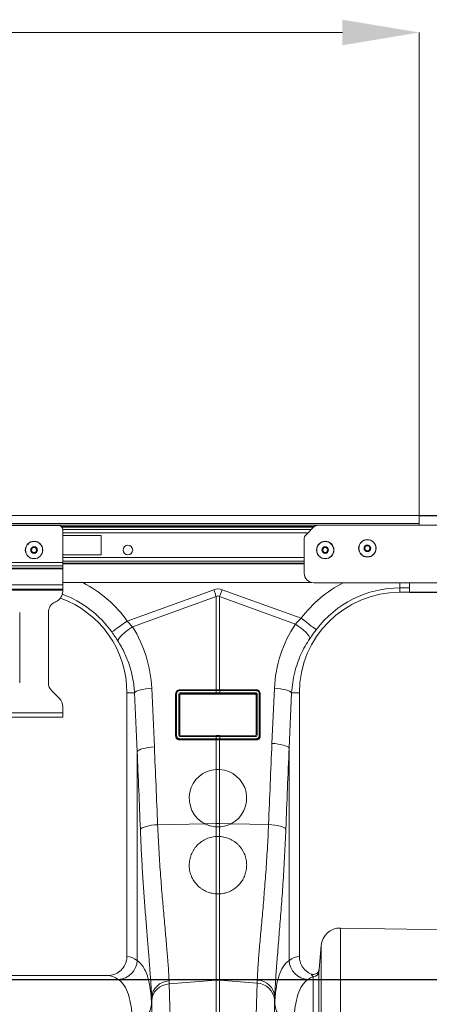
# Model space of a CAD drawing. Units: millimetres. Extents: x -122 to 12623, y 186 to 5971.
# Drawn here: x 10361 to 10575, y 3671 to 4185 of the extents above; entities that cross this region are included whole.
import ezdxf

# ---------------------------------------------------------------- set-up
doc = ezdxf.new("R2010")
doc.units = ezdxf.units.MM
doc.header["$PDSIZE"] = -1
doc.styles.add('SLDTEXTSTYLE0', font='TXT', dxfattribs={"width": 0.605})
doc.dimstyles.new('SLDDIMSTYLE0', dxfattribs={"dimtxt": 8, "dimasz": 8, "dimexe": 0, "dimexo": 0.0625, "dimgap": 2, "dimtad": 2, "dimlfac": 5, "dimrnd": 1e-09, "dimzin": 12, "dimdsep": 46, "dimtxsty": 'SLDTEXTSTYLE0', "dimsah": 1, "dimcen": 0.09, "dimadec": 0, "dimazin": 3, "dimtfac": 1, "dimtofl": 0, "dimtmove": 0, "dimatfit": 3, "dimfxl": 0, "dimfrac": 2, "dimtolj": 1, "dimtzin": 12, "dimarcsym": 0})

# ---------------------------------------------------------------- blocks, each defined once
blk = doc.blocks.new('*D75')
at = {"color": 0, "linetype": 'Continuous', "lineweight": -2}
for p, q in [((4023.83, 3432.25), (4225.76, 3432.25)), ((4225.76, 3270.25), (4225.76, 3392.25)), ((3760.27, 3230.25), (4225.76, 3230.25))]:
    blk.add_line(p, q, dxfattribs=at)
at = {"color": 0}
for points in [[(4232.43, 3392.25), (4219.09, 3392.25), (4225.76, 3432.25)], [(4219.09, 3270.25), (4232.43, 3270.25), (4225.76, 3230.25)]]:
    blk.add_solid(points, dxfattribs=at)
at = {"layer": 'Defpoints', "color": 0}
for p in [(4023.77, 3432.25), (4225.76, 3432.25), (3760.2, 3230.25)]:
    blk.add_point(p, dxfattribs=at)
at = {"color": 0, "lineweight": 0, "insert": (4175.76, 3330.25), "char_height": 40, "attachment_point": 2, "rotation": 90, "style": 'SLDTEXTSTYLE0'}
blk.add_mtext('\\A1;200mm', dxfattribs=at)
blk = doc.blocks.new('*D80')
at = {"color": 0, "linetype": 'Continuous', "lineweight": -2}
for p, q in [((4028.77, 3472.25), (4336.61, 3472.25)), ((4336.61, 3270.27), (4336.61, 3432.25)), ((3871.81, 3230.27), (4336.61, 3230.27))]:
    blk.add_line(p, q, dxfattribs=at)
at = {"color": 0}
for points in [[(4343.28, 3432.25), (4329.94, 3432.25), (4336.61, 3472.25)], [(4329.94, 3270.27), (4343.28, 3270.27), (4336.61, 3230.27)]]:
    blk.add_solid(points, dxfattribs=at)
at = {"layer": 'Defpoints', "color": 0}
for p in [(4028.71, 3472.25), (4336.61, 3472.25), (3871.75, 3230.27)]:
    blk.add_point(p, dxfattribs=at)
at = {"color": 0, "lineweight": 0, "insert": (4286.61, 3351.26), "char_height": 40, "attachment_point": 2, "rotation": 90, "style": 'SLDTEXTSTYLE0'}
blk.add_mtext('\\A1;245mm', dxfattribs=at)
blk = doc.blocks.new('A$C18017')
at = {"color": 7, "linetype": 'Continuous', "lineweight": 0}
for p, q in [((3988.7696, 3724.25), (2058.7696, 3724.25)), ((4028.7696, 3472.5625), (4028.7696, 3724.25)), ((4028.7696, 3472.25), (2018.7696, 3472.25)), ((4028.7696, 3468.1499), (2018.7696, 3468.1499)), ((4028.7696, 3468.1499), (4028.7696, 3472.25)), ((4028.7696, 3467.15), (4028.7696, 3468.1499)), ((3976.0123, 3467.15), (2018.7696, 3467.15)), ((3840.7696, 3466.9999), (3814.7696, 3466.9999)), ((3974.0947, 3466.4571), (3842.1396, 3466.4571)), ((3973.7232, 3466.1035), (3842.4376, 3466.1035)), ((3842.7696, 3447.6656), (3842.7696, 3465)), ((3842.7696, 3464.9822), (3972.6019, 3464.9822)), ((3970.8341, 3463.2144), (3842.7696, 3463.2144)), ((3973.891, 3466.2713), (3969.6483, 3462.0286)), ((3976.0123, 3467.15), (4055.1045, 3467.15)), ((3862.7696, 3461.75), (3842.7696, 3461.75)), ((3862.7696, 3451.75), (3862.7696, 3461.75)), ((3968.7696, 3459.9073), (3968.7696, 3442.1499)), ((3842.7696, 3447.6656), (3812.7696, 3447.6656)), ((3842.7696, 3451.75), (3862.7696, 3451.75)), ((3968.7696, 3450.2855), (3842.7696, 3450.2855)), ((3968.7696, 3448.5177), (3842.7696, 3448.5177)), ((3842.7696, 3445.9686), (3842.7696, 3447.6656)), ((3842.7696, 3447.3964), (3968.7696, 3447.3964)), ((3968.7696, 3447.0428), (3842.7696, 3447.0428)), ((3842.7696, 3445.9686), (3812.7696, 3445.9686)), ((3842.7696, 3444.7887), (3812.7696, 3444.7887)), ((3842.7696, 3444.5059), (3812.7696, 3444.5059)), ((3842.7696, 3444.7887), (3842.7696, 3445.9686)), ((3842.7696, 3444.5059), (3842.7696, 3444.7887)), ((3842.7696, 3436.1499), (3842.7696, 3444.5059)), ((3972.7746, 3437.2499), (3842.7696, 3437.2499)), ((4058.7696, 3437.1499), (3973.7696, 3437.1499)), ((4018.7696, 3434.4957), (4018.7696, 3437.2499)), ((4023.7696, 3437.2499), (4023.7696, 3434.4957)), ((3842.7696, 3436.1499), (3812.7696, 3436.1499)), ((3842.7696, 3433.75), (3812.7696, 3433.75)), ((3842.7696, 3433.35), (3812.7696, 3433.35)), ((3842.7696, 3433.75), (3842.7696, 3436.1499)), ((3842.7696, 3433.35), (3842.7696, 3433.75)), ((3842.7696, 3432.8224), (3842.7696, 3433.35)), ((3876.4005, 3417.198), (3921.5907, 3433.5406)), ((3925.9485, 3433.5406), (3967.1857, 3418.6275)), ((4018.7696, 3434.4957), (4018.7696, 3432.2499)), ((4023.7696, 3434.4957), (4018.7696, 3434.4957)), ((4018.7696, 3432.2499), (4023.7696, 3432.2499)), ((4023.7696, 3432.2499), (4023.7696, 3434.4957)), ((3838.7339, 3427.118), (3839.3053, 3427.3845)), ((3922.8981, 3429.9255), (3879.1992, 3414.1223)), ((3922.8981, 3381.3425), (3922.8981, 3429.9255)), ((3924.6412, 3429.9255), (3924.6412, 3381.3425)), ((3964.2138, 3415.6145), (3924.6412, 3429.9255)), ((3820.2696, 3384.9852), (3820.2696, 3421.6802)), ((3835.2696, 3384.9852), (3835.2696, 3421.6802)), ((3876.4005, 3417.198), (3879.1992, 3414.1223)), ((3841.0123, 3376.7573), (3837.027, 3380.7426)), ((3889.2034, 3382.1599), (3890.5717, 3351.5298)), ((3922.771, 3380.9036), (3903.7297, 3380.9036)), ((3903.7689, 3381.3425), (3922.8102, 3381.3425)), ((3903.7689, 3381.3425), (3903.7694, 3381.2812)), ((3903.7694, 3381.2812), (3922.8107, 3381.2812)), ((3922.8102, 3381.3425), (3922.8981, 3381.3425)), ((3922.8107, 3381.2812), (3922.8102, 3381.3425)), ((3922.8109, 3379.8174), (3922.8109, 3380.9036)), ((3924.6412, 3381.3425), (3924.7291, 3381.3425)), ((3924.7283, 3380.9036), (3924.7283, 3379.8174)), ((3924.7286, 3381.2812), (3924.7291, 3381.3425)), ((3924.7286, 3381.2812), (3943.7699, 3381.2812)), ((3924.7291, 3381.3425), (3943.7704, 3381.3425)), ((3943.8095, 3380.9036), (3924.7682, 3380.9036)), ((3943.7704, 3381.3425), (3943.7699, 3381.2812)), ((3951.9693, 3353.377), (3953.2551, 3382.1599)), ((3880.2269, 3379.7499), (3876.2696, 3379.7499)), ((3876.2696, 3379.7499), (3876.2696, 3242.2439)), ((3881.5952, 3349.1198), (3880.2269, 3379.7499)), ((3901.6784, 3357.2519), (3901.6784, 3379.2519)), ((3901.6784, 3379.2519), (3901.7321, 3379.2507)), ((3901.7321, 3357.2508), (3901.7321, 3379.2507)), ((3902.1864, 3379.3604), (3902.1864, 3357.3604)), ((3903.2729, 3357.9078), (3903.2729, 3378.8134)), ((3903.8144, 3378.7038), (3903.8144, 3357.7982)), ((3903.8759, 3378.6431), (3903.8144, 3378.7038)), ((3903.8759, 3378.6431), (3903.8759, 3357.8616)), ((3904.2909, 3379.8174), (3922.7709, 3379.8174)), ((3922.8105, 3379.1988), (3904.3305, 3379.1988)), ((3904.3305, 3379.1988), (3904.389, 3379.1411)), ((3922.8089, 3378.9989), (3904.389, 3379.1411)), ((3922.7709, 3379.8174), (3922.8109, 3379.8174)), ((3922.8105, 3379.1988), (3922.8089, 3378.9989)), ((3924.7283, 3379.8174), (3924.7684, 3379.8174)), ((3943.2087, 3379.1988), (3924.7287, 3379.1988)), ((3924.7287, 3379.1988), (3924.7303, 3378.9989)), ((3943.1503, 3379.1411), (3924.7303, 3378.9989)), ((3924.7684, 3379.8174), (3943.2484, 3379.8174)), ((3943.1503, 3379.1411), (3943.2087, 3379.1988)), ((3943.7248, 3378.7038), (3943.6633, 3378.6431)), ((3943.6633, 3357.8616), (3943.6633, 3378.6431)), ((3943.7248, 3357.7982), (3943.7248, 3378.7038)), ((3944.2664, 3378.8134), (3944.2664, 3357.9078)), ((3945.3528, 3357.3604), (3945.3528, 3379.3604)), ((3945.8609, 3379.2519), (3945.8072, 3379.2507)), ((3945.8072, 3379.2507), (3945.8072, 3357.2508)), ((3945.8609, 3379.2519), (3945.8609, 3357.2519)), ((3962.2316, 3379.7499), (3960.9458, 3350.967)), ((3962.2316, 3379.7499), (3966.2696, 3379.7499)), ((3966.2696, 3242.2439), (3966.2696, 3379.7499)), ((3842.7696, 3369.3999), (3842.7696, 3372.5146)), ((3842.7696, 3369.3999), (3812.7696, 3369.3999)), ((3842.7696, 3366.9999), (3812.7696, 3366.9999)), ((3842.7696, 3366.9999), (3842.7696, 3369.3999)), ((3901.6784, 3357.2519), (3901.7321, 3357.2508)), ((3903.7296, 3355.8174), (3922.7709, 3355.8174)), ((3903.7689, 3355.1614), (3903.7692, 3355.1988)), ((3922.8102, 3355.1614), (3903.7689, 3355.1614)), ((3922.8105, 3355.1988), (3903.7692, 3355.1988)), ((3903.8144, 3357.7982), (3903.8759, 3357.8616)), ((3922.771, 3356.9036), (3904.2477, 3356.9036)), ((3904.3672, 3357.3634), (3904.2874, 3357.2812)), ((3904.2874, 3357.2812), (3922.8107, 3357.2812)), ((3904.3672, 3357.3634), (3922.8088, 3357.5122)), ((3922.8109, 3356.9036), (3922.771, 3356.9036)), ((3922.8107, 3357.2812), (3922.8088, 3357.5122)), ((3922.8105, 3355.1988), (3922.8102, 3355.1614)), ((3922.8109, 3355.8174), (3922.8109, 3356.9036)), ((3922.8981, 3339.7643), (3922.8981, 3355.1614)), ((3924.6412, 3355.1614), (3924.6412, 3339.7643)), ((3924.7283, 3356.9036), (3924.7283, 3355.8174)), ((3924.7682, 3356.9036), (3924.7283, 3356.9036)), ((3924.7286, 3357.2812), (3924.7304, 3357.5122)), ((3924.7286, 3357.2812), (3943.2519, 3357.2812)), ((3943.77, 3355.1988), (3924.7287, 3355.1988)), ((3924.7287, 3355.1988), (3924.729, 3355.1614)), ((3943.7703, 3355.1614), (3924.729, 3355.1614)), ((3924.7304, 3357.5122), (3943.172, 3357.3634)), ((3943.2915, 3356.9036), (3924.7682, 3356.9036)), ((3924.7684, 3355.8174), (3943.8097, 3355.8174)), ((3943.2519, 3357.2812), (3943.172, 3357.3634)), ((3943.6633, 3357.8616), (3943.7248, 3357.7982)), ((3943.7703, 3355.1614), (3943.77, 3355.1988)), ((3945.8609, 3357.2519), (3945.8072, 3357.2508)), ((3881.5952, 3240.1846), (3881.5952, 3349.1198)), ((3960.9458, 3350.967), (3960.9458, 3240.1859)), ((3922.8981, 3311.6048), (3922.8981, 3339.7643)), ((3924.6412, 3339.7643), (3922.8981, 3339.7643)), ((3924.6412, 3339.7643), (3924.6412, 3311.6048)), ((3892.2747, 3310.9566), (3916.858, 3311.4769)), ((3916.858, 3311.4769), (3922.8981, 3311.6048)), ((3922.8981, 3309.815), (3922.8981, 3311.6048)), ((3922.8981, 3304.815), (3922.8981, 3309.815)), ((3924.6412, 3311.6048), (3924.6412, 3309.815)), ((3930.6813, 3311.4769), (3924.6412, 3311.6048)), ((3924.6412, 3309.815), (3924.6412, 3304.815)), ((3950.1982, 3311.0638), (3930.6813, 3311.4769)), ((3922.8981, 3274.8657), (3922.8981, 3304.815)), ((3924.6412, 3304.815), (3924.6412, 3274.8657)), ((3922.8981, 3229.8062), (3922.8981, 3274.8657)), ((3924.6412, 3274.8657), (3924.6412, 3229.8062)), ((4077.9821, 3255.4746), (3987.7772, 3257.0491)), ((3987.7772, 3257.0491), (3987.7772, 2994.2499)), ((3977.6408, 3247.9222), (3976.5606, 3235.5761)), ((3977.6408, 2994.2499), (3977.6408, 3247.9222)), ((3866.1154, 3232.2499), (3781.4239, 3232.2499)), ((3973.5206, 2994.2499), (3973.5206, 3231.7248)), ((3976.5092, 3234.4573), (3976.5092, 2994.2499)), ((3898.2419, 3229.4429), (3898.2996, 3227.8782)), ((3898.2996, 3227.8782), (3922.8981, 3229.8062)), ((3922.8981, 2994.2499), (3922.8981, 3229.8062)), ((3924.6412, 3229.8062), (3924.6412, 2994.2499)), ((3944.2379, 3228.2702), (3924.6412, 3229.8062)), ((3889.115, 3220.6407), (3889.115, 3217.2729)), ((3953.4256, 3217.2682), (3953.4256, 3221.1303))]:
    blk.add_line(p, q, dxfattribs=at)
at = {"color": 7, "linetype": 'Continuous', "lineweight": 0, "flags": 128}
for points in [[(3921.5907, 3433.5406), (3921.756, 3433.0837), (3921.921, 3432.6272), (3922.0857, 3432.1718), (3922.2499, 3431.7178), (3922.4134, 3431.2657), (3922.5761, 3430.816), (3922.7377, 3430.3691), (3922.8981, 3429.9255)], [(3924.6412, 3429.9255), (3924.8016, 3430.3691), (3924.9632, 3430.816), (3925.1258, 3431.2657), (3925.2893, 3431.7178), (3925.4535, 3432.1718), (3925.6182, 3432.6272), (3925.7833, 3433.0837), (3925.9485, 3433.5406)], [(3868.3763, 3411.4886), (3868.7439, 3411.7501), (3869.3442, 3412.1772), (3870.1588, 3412.7568), (3871.1631, 3413.4714), (3872.3265, 3414.2992), (3873.6138, 3415.2151), (3874.9856, 3416.1913), (3876.4005, 3417.198)], [(3975.0503, 3412.7002), (3974.69, 3412.9717), (3974.1017, 3413.4151), (3973.3033, 3414.0169), (3972.319, 3414.7587), (3971.1787, 3415.6182), (3969.9171, 3416.569), (3968.5725, 3417.5824), (3967.1857, 3418.6275)], [(3871.5065, 3406.8503), (3871.6824, 3407.4762), (3872.1313, 3408.2399), (3872.8385, 3409.1167), (3873.7811, 3410.0779), (3874.9284, 3411.0923), (3876.243, 3412.1268), (3877.6823, 3413.1479), (3879.1992, 3414.1223)], [(3971.7735, 3408.1155), (3971.6116, 3408.747), (3971.1781, 3409.5248), (3970.4872, 3410.4235), (3969.5616, 3411.4135), (3968.4318, 3412.4624), (3967.1348, 3413.5356), (3965.7132, 3414.598), (3964.2138, 3415.6145)], [(3880.2269, 3379.7499), (3880.6345, 3380.1575), (3881.2964, 3380.5539), (3882.1947, 3380.9288), (3883.3052, 3381.2719), (3884.598, 3381.5741), (3886.0383, 3381.827), (3887.5874, 3382.0242), (3889.2034, 3382.1599)], [(3962.2316, 3379.7499), (3961.824, 3380.1575), (3961.1621, 3380.5539), (3960.2638, 3380.9288), (3959.1533, 3381.2719), (3957.8605, 3381.5741), (3956.4201, 3381.827), (3954.8711, 3382.0242), (3953.2551, 3382.1599)], [(3881.5952, 3349.1198), (3882.0029, 3349.5273), (3882.6647, 3349.9238), (3883.563, 3350.2987), (3884.6736, 3350.6418), (3885.9664, 3350.9439), (3887.4067, 3351.1969), (3888.9557, 3351.394), (3890.5717, 3351.5298)], [(3960.9458, 3350.967), (3960.5381, 3351.3745), (3959.8762, 3351.771), (3958.978, 3352.1459), (3957.8674, 3352.489), (3956.5746, 3352.7911), (3955.1343, 3353.0441), (3953.5853, 3353.2412), (3951.9693, 3353.377)], [(3883.2647, 3308.5466), (3883.6487, 3308.9581), (3884.2961, 3309.3582), (3885.1891, 3309.7358), (3886.3029, 3310.0803), (3887.6065, 3310.3824), (3889.0638, 3310.6335), (3890.6344, 3310.8266), (3892.2747, 3310.9566)], [(3959.2094, 3308.6538), (3958.8265, 3309.0655), (3958.1797, 3309.4657), (3957.287, 3309.8434), (3956.1731, 3310.1881), (3954.869, 3310.4901), (3953.411, 3310.7411), (3951.8395, 3310.9341), (3950.1982, 3311.0638)]]:
    blk.add_lwpolyline(points, dxfattribs=at)
at = {"color": 7, "linetype": 'Continuous', "lineweight": 0}
for centre, radius in [((3827.7696, 3454.2499), 4.55), ((3827.7696, 3454.2499), 4.4391), ((3979.7696, 3454.2499), 4.55), ((3979.7696, 3454.2499), 4.4391), ((4001.7696, 3455.1499), 4.55), ((4001.7696, 3455.1499), 4.4391), ((3827.7696, 3454.2499), 1.7348), ((3827.7696, 3454.2499), 1.5), ((3827.7696, 3454.2499), 1.3), ((3876.7696, 3454.2499), 2.5), ((3979.7696, 3454.2499), 1.7348), ((3979.7696, 3454.2499), 1.5), ((3979.7696, 3454.2499), 1.3), ((4001.7696, 3455.1499), 1.7348), ((4001.7696, 3455.1499), 1.5), ((4001.7696, 3455.1499), 1.3)]:
    blk.add_circle(centre, radius, dxfattribs=at)
for centre, radius, start, end in [((3840.7696, 3464.9999), 2, 0, 90), ((3976.0123, 3464.1499), 3, 90, 135), ((3971.7696, 3459.9073), 3, 135, 180), ((3973.7696, 3442.1499), 5, 180, 270), ((3823.7696, 3379.7499), 64.5939, 35.43269, 62.895553), ((4018.7696, 3379.7499), 64.5939, 117.298491, 142.995501), ((3836.7696, 3432.8224), 6, 295, 0), ((4018.7696, 3379.7499), 52.5, 90, 180), ((4018.7696, 3379.7499), 54.7458, 90, 142.995501), ((3841.2696, 3421.6802), 6, 115, 180), ((3823.7696, 3379.7499), 52.5, 0, 70.23796), ((3823.7696, 3379.7499), 54.7458, 35.43269, 69.948822), ((3841.2696, 3384.9852), 6, 180, 225), ((3904.9645, 3380.9648), 1.2362, 165.172072, 182.8384), ((3924.0057, 3380.9648), 1.2362, 165.172072, 182.8384), ((3924.0438, 3380.9645), 1.2344, 165.133367, 182.827906), ((3923.495, 3380.9644), 1.2348, 357.175443, 14.863283), ((3923.5335, 3380.9648), 1.2362, 357.1616, 14.827928), ((3942.5751, 3380.9649), 1.2359, 357.157225, 14.82783), ((3836.7696, 3372.5147), 6, 0, 45), ((3902.103, 3378.7099), 0.6558, 82.691673, 124.446992), ((3903.3981, 3378.0396), 0.7839, 57.922635, 99.192645), ((3906.4812, 3379.6471), 2.197, 175.556637, 191.776119), ((3924.9607, 3379.6472), 2.1964, 175.555944, 191.779562), ((3925.0031, 3379.6479), 2.1987, 175.579408, 191.786337), ((3922.5362, 3379.6479), 2.1987, 348.213663, 4.420592), ((3922.5775, 3379.6472), 2.1975, 348.224368, 4.440127), ((3941.0586, 3379.6472), 2.1964, 348.220438, 4.444056), ((3944.1412, 3378.0395), 0.784, 80.809201, 122.075519), ((3945.4362, 3378.7099), 0.6559, 55.554456, 97.306879), ((3902.103, 3356.7097), 0.656, 82.693856, 124.437706), ((3903.3981, 3357.1341), 0.7838, 57.915725, 99.193497), ((3905.9196, 3355.6471), 2.1967, 175.555543, 191.777213), ((3905.4824, 3356.9648), 1.2362, 165.172078, 182.837455), ((3924.9604, 3355.6472), 2.1961, 175.55485, 191.780655), ((3924.0057, 3356.9648), 1.2362, 165.172078, 182.837455), ((3925.0028, 3355.6479), 2.1984, 175.578312, 191.787434), ((3924.0438, 3356.9645), 1.2344, 165.133367, 182.827906), ((3923.495, 3356.9644), 1.2348, 357.175443, 14.863283), ((3922.5365, 3355.6479), 2.1984, 348.212566, 4.421688), ((3923.5335, 3356.9648), 1.2362, 357.162545, 14.827922), ((3922.5778, 3355.6472), 2.1972, 348.223275, 4.44122), ((3942.0571, 3356.9649), 1.2359, 357.158168, 14.827826), ((3944.1412, 3357.134), 0.7839, 80.808349, 122.082429), ((3941.6202, 3355.6472), 2.1961, 348.219345, 4.44515), ((3945.4362, 3356.7097), 0.656, 55.563741, 97.304697), ((3923.7696, 3324.7896), 15, 93.33098, 242.562731), ((3923.7696, 3324.7896), 15, 297.437269, 86.66902), ((3923.7696, 3270.2939), 41.32, 88.791383, 91.208617), ((3987.6027, 3247.0506), 10, 89, 175), ((3871.4484, 3240.4129), 10.1493, 271.686378, 358.711548), ((3971.0925, 3240.414), 10.1492, 181.287653, 268.31399), ((3973.5235, 3234.7222), 2.9974, 269.944868, 354.929104), ((3898.5418, 3219.999), 9.4486, 91.818819, 176.105672), ((3898.6624, 3218.378), 9.5071, 92.186661, 176.531782), ((3923.7696, 3218.6852), 11.1551, 85.518875, 94.481125), ((3943.8755, 3218.7703), 9.5068, 3.466717, 87.81484), ((3944.0028, 3220.4847), 9.4449, 3.91958, 88.204803), ((3879.5126, 3217.8943), 9.6225, 267.640791, 356.296986), ((3963.0278, 3217.8896), 9.6222, 183.702549, 272.360807)]:
    blk.add_arc(centre, radius, start, end, dxfattribs=at)
for centre, major_axis, ratio, start_param, end_param in [((3923.7696, 3330.5947), (0, -103.3391), 0.2419219, 3.05432619, 3.22885912), ((3923.7696, 3330.5947), (0, 99.7103), 0.10029053, 6.19591884, 6.37045177), ((3823.9378, 3379.285), (-22.2395, 61.4962), 0.99890663, 4.40971492, 4.9276329), ((4018.6002, 3379.2815), (22.2666, 61.5711), 0.99890663, 1.32909609, 1.87347039), ((3904.2691, 3378.8349), (0.8785, 0.4821), 0.97439559, 1.05783094, 2.65050669), ((3904.3126, 3378.7144), (0.4522, 0.2191), 0.95525366, 1.10138885, 2.69406461), ((3904.378, 3378.65), (0.4829, 0.1409), 0.97432409, 1.27191968, 2.86459544), ((3943.1613, 3378.65), (0.4829, -0.1409), 0.97432409, 0.27699721, 1.86967297), ((3943.2266, 3378.7144), (0.4522, -0.2191), 0.95525366, 0.44752804, 2.0402038), ((3943.2702, 3378.8349), (0.8785, -0.4821), 0.97439559, 0.49108596, 2.08376172), ((3904.2691, 3357.9298), (0.3163, 0.9799), 0.96403604, 1.89393413, 3.4433125), ((3904.3126, 3357.8093), (0.1864, 0.4991), 0.92610454, 1.92486935, 3.47424771), ((3904.378, 3357.8766), (0.2308, 0.4625), 0.96398589, 2.04844202, 3.59782039), ((3943.1613, 3357.8766), (-0.2308, 0.4625), 0.96398589, 2.68536492, 4.23474329), ((3943.2266, 3357.8093), (-0.1864, 0.4991), 0.92610454, 2.80893759, 4.35831596), ((3943.2702, 3357.9298), (-0.3163, 0.9799), 0.96403604, 2.83987281, 4.38925117), ((3389.1913, 2812.2883), (47.7037, 2053.7639), 0.24234487, 4.96206297, 4.98247474), ((3388.3198, 2814.6983), (48.7807, 2053.7611), 0.24718637, 4.96230505, 4.98271682), ((4454.2212, 2816.5455), (-48.7807, 2053.7611), 0.24718637, 1.30046849, 1.32175322), ((4453.3497, 2814.1355), (-47.7037, 2053.7639), 0.24234487, 1.30071056, 1.3219953), ((3875.9634, 2994.2499), (0, 248), 0.17632698, 6.15403885, 6.27618331), ((3966.5758, 2994.2499), (0, 248), 0.17632698, 0.007002, 0.12910629), ((3866.1154, 2994.2499), (0, 238), 0.18373568, 6.15403885, 6.28318531), ((3976.4239, 2994.2499), (0, 238), 0.18373568, 0.06644082, 0.12910629), ((3890.2341, 3341.8634), (0, 137.0973), 0.01747502, 2.65559521, 2.68264434), ((3952.3093, 3341.8634), (0, 136.6602), 0.01743515, 3.6005441, 3.6292033), ((3887.2196, 2994.2499), (0, 248), 0.017475, 4.74903865, 5.8305233), ((3887.2324, 2994.2499), (0, 250.6397), 0.01747502, 4.73705383, 5.82423699), ((3955.3042, 2994.2499), (0, 251.0773), 0.01743515, 0.45895144, 1.56575763), ((3955.3169, 2994.2499), (0, 248), 0.01743513, 0.4527053, 1.55267832)]:
    blk.add_ellipse(centre, major_axis=major_axis, ratio=ratio, start_param=start_param, end_param=end_param, dxfattribs=at)
for points in [[(3964.2138, 3415.6145), (3965.1483, 3416.6453), (3966.1376, 3417.6522), (3967.1857, 3418.6275)], [(3922.8109, 3380.9036), (3922.7976, 3380.9036), (3922.7843, 3380.9036), (3922.771, 3380.9036)], [(3924.7283, 3380.9036), (3924.0907, 3380.904), (3923.4485, 3380.904), (3922.8109, 3380.9036)], [(3924.7682, 3380.9036), (3924.7549, 3380.9036), (3924.7416, 3380.9036), (3924.7283, 3380.9036)], [(3924.6885, 3379.1988), (3924.0774, 3379.199), (3923.4619, 3379.199), (3922.8507, 3379.1988)], [(3922.7709, 3355.8174), (3922.7842, 3355.8174), (3922.7976, 3355.8174), (3922.8109, 3355.8174)], [(3922.8981, 3355.1614), (3922.8688, 3355.1614), (3922.8395, 3355.1614), (3922.8102, 3355.1614)], [(3922.8109, 3355.8174), (3923.4485, 3355.8182), (3924.0907, 3355.8182), (3924.7283, 3355.8174)], [(3922.8507, 3357.2812), (3923.4618, 3357.281), (3924.0774, 3357.281), (3924.6885, 3357.2812)], [(3924.6885, 3355.1988), (3924.0774, 3355.199), (3923.4619, 3355.199), (3922.8507, 3355.1988)], [(3924.6412, 3355.1614), (3924.0616, 3355.1618), (3923.4775, 3355.1618), (3922.8981, 3355.1614)], [(3924.729, 3355.1614), (3924.6998, 3355.1614), (3924.6705, 3355.1614), (3924.6412, 3355.1614)], [(3924.7283, 3355.8174), (3924.7417, 3355.8174), (3924.755, 3355.8174), (3924.7684, 3355.8174)], [(3922.8981, 3309.815), (3923.4791, 3309.7812), (3924.0601, 3309.7812), (3924.6412, 3309.815)], [(3924.6412, 3304.815), (3924.0601, 3304.8488), (3923.4791, 3304.8488), (3922.8981, 3304.815)], [(3922.8981, 3274.8657), (3923.4791, 3274.8318), (3924.0601, 3274.8318), (3924.6412, 3274.8657)], [(3944.2379, 3228.2702), (3944.2583, 3228.8063), (3944.2786, 3229.3579), (3944.2987, 3229.925)]]:
    blk.add_open_spline(points, degree=3, dxfattribs=at)
for points, knots in [([(3871.5065, 3406.8503), (3871.0133, 3407.6112), (3870.0157, 3409.1503), (3868.9269, 3410.7033), (3868.3763, 3411.4886)], [0, 0, 0, 0, 0.49434446, 1, 1, 1, 1]), ([(3975.0503, 3412.7002), (3974.4873, 3411.9423), (3973.3487, 3410.4094), (3972.3025, 3408.8859), (3971.7735, 3408.1155)], [0, 0, 0, 0, 0.49440058, 1, 1, 1, 1]), ([(3880.2269, 3379.7499), (3880.0999, 3382.1704), (3879.8169, 3384.5527), (3878.9534, 3389.2448), (3878.3729, 3391.5545), (3877.2785, 3394.9645), (3876.8763, 3396.092), (3875.9956, 3398.3284), (3875.5162, 3399.4386), (3873.9767, 3402.7072), (3872.8118, 3404.8149), (3871.5065, 3406.8503)], [0, 0, 0, 0, 0.25, 0.25, 0.5, 0.5, 0.625, 0.625, 0.75, 0.75, 1, 1, 1, 1]), ([(3971.7735, 3408.1155), (3970.9071, 3406.7683), (3969.1742, 3404.0739), (3967.0107, 3399.7341), (3965.1908, 3395.1956), (3963.7374, 3390.3212), (3962.6696, 3385.1671), (3962.378, 3381.5609), (3962.2316, 3379.7499)], [0, 0, 0, 0, 0.15843248, 0.31686508, 0.47981102, 0.642758, 0.82060269, 1, 1, 1, 1]), ([(3901.6784, 3379.2519), (3901.7017, 3379.4886), (3901.7482, 3379.9622), (3902.1166, 3380.596), (3902.6553, 3381.0662), (3903.2403, 3381.3086), (3903.6192, 3381.3329), (3903.7689, 3381.3425)], [0, 0, 0, 0, 0.220095392, 0.440410762, 0.655425276, 0.863803275, 1, 1, 1, 1]), ([(3901.7321, 3379.2507), (3901.7321, 3379.2508), (3901.732, 3379.4799), (3901.815, 3379.9434), (3902.1613, 3380.5561), (3902.6886, 3381.0143), (3903.2548, 3381.2404), (3903.6238, 3381.2812), (3903.7694, 3381.2812), (3903.7694, 3381.2812)], [0, 0, 0, 0, 0.000018972, 0.218814996, 0.438629538, 0.654055397, 0.863156656, 0.999981317, 1, 1, 1, 1]), ([(3903.7297, 3380.9036), (3903.5246, 3380.9036), (3903.32, 3380.862), (3903.0392, 3380.7442), (3902.9485, 3380.695), (3902.7796, 3380.5806), (3902.7019, 3380.516), (3902.56, 3380.3721), (3902.4954, 3380.292), (3902.3851, 3380.1241), (3902.3385, 3380.0358), (3902.2628, 3379.85), (3902.2341, 3379.7532), (3902.1962, 3379.5588), (3902.1864, 3379.4603), (3902.1864, 3379.3604)], [0, 0, 0, 0, 0.25, 0.25, 0.375, 0.375, 0.5, 0.5, 0.625, 0.625, 0.75, 0.75, 0.875, 0.875, 1, 1, 1, 1]), ([(3922.8107, 3381.2812), (3922.8107, 3381.2812), (3922.8241, 3381.2812), (3922.8374, 3381.2812), (3922.8507, 3381.2812)], [0, 0, 0, 0, 0.00148447, 1, 1, 1, 1]), ([(3922.8507, 3381.2812), (3922.9094, 3381.2812), (3923.215, 3381.2811), (3923.6842, 3381.281), (3924.2388, 3381.281), (3924.5446, 3381.2811), (3924.6885, 3381.2812)], [0, 0, 0, 0, 0.09604644, 0.49997639, 0.76466635, 1, 1, 1, 1]), ([(3924.6412, 3381.3425), (3924.5428, 3381.3424), (3924.2839, 3381.3422), (3923.8631, 3381.3421), (3923.3799, 3381.3421), (3923.0587, 3381.3423), (3922.8981, 3381.3425)], [0, 0, 0, 0, 0.16967764, 0.44645231, 0.72323026, 1, 1, 1, 1]), ([(3924.6885, 3381.2812), (3924.7018, 3381.2812), (3924.7152, 3381.2812), (3924.7286, 3381.2812), (3924.7286, 3381.2812)], [0, 0, 0, 0, 0.99851498, 1, 1, 1, 1]), ([(3943.7699, 3381.2812), (3943.7699, 3381.2812), (3943.9894, 3381.2812), (3944.4325, 3381.2075), (3945.0248, 3380.8923), (3945.4864, 3380.4042), (3945.7502, 3379.832), (3945.8072, 3379.431), (3945.8072, 3379.2508), (3945.8072, 3379.2507)], [0, 0, 0, 0, 0.00001868, 0.20634132, 0.41287528, 0.61898469, 0.82793474, 0.99998103, 1, 1, 1, 1]), ([(3943.7704, 3381.3425), (3943.9976, 3381.3209), (3944.4522, 3381.2778), (3945.0644, 3380.9388), (3945.5349, 3380.4382), (3945.8144, 3379.8475), (3945.8464, 3379.4374), (3945.8609, 3379.2519)], [0, 0, 0, 0, 0.20586868, 0.41177971, 0.61763805, 0.82711143, 1, 1, 1, 1]), ([(3945.3528, 3379.3604), (3945.3528, 3379.4603), (3945.3431, 3379.559), (3945.3048, 3379.7546), (3945.2759, 3379.8516), (3945.1628, 3380.1285), (3945.0494, 3380.3011), (3944.8368, 3380.5165), (3944.7575, 3380.5822), (3944.5886, 3380.6962), (3944.4994, 3380.7446), (3944.3113, 3380.8233), (3944.2122, 3380.8535), (3944.0131, 3380.8933), (3943.9121, 3380.9036), (3943.8095, 3380.9036)], [0, 0, 0, 0, 0.125, 0.125, 0.25, 0.25, 0.5, 0.5, 0.625, 0.625, 0.75, 0.75, 0.875, 0.875, 1, 1, 1, 1]), ([(3924.7303, 3378.9989), (3924.5693, 3378.9977), (3924.4083, 3378.9968), (3924.2473, 3378.9961), (3924.0864, 3378.9955), (3923.9254, 3378.9952), (3923.7644, 3378.9952), (3923.4459, 3378.9952), (3923.1274, 3378.9965), (3922.8089, 3378.9989)], [0, 0, 0, 0, 0.00048298432, 0.00048298432, 0.00048298432, 0.00096596862, 0.00096596862, 0.00096596862, 0.00192140934, 0.00192140934, 0.00192140934, 0.00192140934]), ([(3922.8507, 3379.1988), (3922.8373, 3379.1988), (3922.824, 3379.1988), (3922.8106, 3379.1988), (3922.8106, 3379.1988), (3922.8105, 3379.1988), (3922.8105, 3379.1988)], [0, 0, 0, 0, 0.00004032019, 0.00004032019, 0.00004032019, 0.00004038019, 0.00004038019, 0.00004038019, 0.00004038019]), ([(3922.8109, 3379.8174), (3922.9611, 3379.8175), (3923.2801, 3379.8179), (3923.8584, 3379.8181), (3924.348, 3379.8179), (3924.6668, 3379.8174), (3924.7283, 3379.8174)], [0, 0, 0, 0, 0.235285429, 0.500023476, 0.903550606, 1, 1, 1, 1]), ([(3924.7287, 3379.1988), (3924.7287, 3379.1988), (3924.7287, 3379.1988), (3924.7287, 3379.1988), (3924.7153, 3379.1988), (3924.7019, 3379.1988), (3924.6885, 3379.1988)], [-0.00000006, -0.00000006, -0.00000006, -0.00000006, 0, 0, 0, 0.00004032019, 0.00004032019, 0.00004032019, 0.00004032019]), ([(3903.7689, 3355.1614), (3903.628, 3355.1614), (3903.49, 3355.1756), (3903.2191, 3355.2304), (3903.0848, 3355.2716), (3902.8305, 3355.3787), (3902.7104, 3355.4441), (3902.4835, 3355.5977), (3902.3769, 3355.6863), (3902.0909, 3355.9759), (3901.9379, 3356.2078), (3901.733, 3356.7062), (3901.6784, 3356.9777), (3901.6784, 3357.2519)], [0, 0, 0, 0, 0.125, 0.125, 0.25, 0.25, 0.375, 0.375, 0.5, 0.5, 0.75, 0.75, 1, 1, 1, 1]), ([(3903.7692, 3355.1988), (3903.4998, 3355.1993), (3903.2284, 3355.2545), (3902.8563, 3355.4113), (3902.739, 3355.4752), (3902.5173, 3355.6255), (3902.4129, 3355.7123), (3902.1328, 3355.9965), (3901.9829, 3356.2245), (3901.7831, 3356.7147), (3901.7306, 3356.9854), (3901.732, 3357.2508)], [0, 0, 0, 0, 0.25, 0.25, 0.375, 0.375, 0.5, 0.5, 0.75, 0.75, 1, 1, 1, 1]), ([(3902.1864, 3357.3604), (3902.1945, 3357.2429), (3902.2146, 3356.9492), (3902.4057, 3356.5133), (3902.7566, 3356.128), (3903.2135, 3355.868), (3903.5575, 3355.8343), (3903.7296, 3355.8174)], [0, 0, 0, 0, 0.14693457, 0.36743744, 0.58182545, 0.790824, 1, 1, 1, 1]), ([(3922.8088, 3357.5122), (3922.9698, 3357.5132), (3923.2918, 3357.5154), (3923.9324, 3357.5168), (3924.4119, 3357.514), (3924.7304, 3357.5122)], [0, 0, 0, 0, 0.25134782, 0.50269137, 1, 1, 1, 1]), ([(3922.8507, 3355.1988), (3922.8373, 3355.1988), (3922.824, 3355.1988), (3922.8106, 3355.1988), (3922.8106, 3355.1988), (3922.8105, 3355.1988), (3922.8105, 3355.1988)], [0, 0, 0, 0, 0.00004032019, 0.00004032019, 0.00004032019, 0.00004038019, 0.00004038019, 0.00004038019, 0.00004038019]), ([(3922.8107, 3357.2812), (3922.8107, 3357.2812), (3922.8107, 3357.2812), (3922.8107, 3357.2812), (3922.8241, 3357.2812), (3922.8374, 3357.2812), (3922.8507, 3357.2812)], [-0.00000006, -0.00000006, -0.00000006, -0.00000006, 0, 0, 0, 0.0000401619787, 0.0000401619787, 0.0000401619787, 0.0000401619787]), ([(3924.7283, 3356.9036), (3924.5782, 3356.9037), (3924.2591, 3356.9038), (3923.6805, 3356.9039), (3923.1909, 3356.9038), (3922.8721, 3356.9036), (3922.8109, 3356.9036)], [0, 0, 0, 0, 0.23529416, 0.50002369, 0.9040168, 1, 1, 1, 1]), ([(3924.6885, 3357.2812), (3924.7019, 3357.2812), (3924.7152, 3357.2812), (3924.7285, 3357.2812), (3924.7285, 3357.2812), (3924.7286, 3357.2812), (3924.7286, 3357.2812)], [0, 0, 0, 0, 0.0000401619787, 0.0000401619787, 0.0000401619787, 0.0000402219787, 0.0000402219787, 0.0000402219787, 0.0000402219787]), ([(3924.7287, 3355.1988), (3924.7287, 3355.1988), (3924.7287, 3355.1988), (3924.7287, 3355.1988), (3924.7153, 3355.1988), (3924.7019, 3355.1988), (3924.6885, 3355.1988)], [-0.00000006, -0.00000006, -0.00000006, -0.00000006, 0, 0, 0, 0.00004032019, 0.00004032019, 0.00004032019, 0.00004032019]), ([(3945.8072, 3357.2508), (3945.8079, 3357.1181), (3945.7953, 3356.9838), (3945.7452, 3356.7237), (3945.7071, 3356.5946), (3945.6065, 3356.3473), (3945.5447, 3356.2301), (3945.3989, 3356.0082), (3945.3138, 3355.9025), (3945.1267, 3355.7126), (3945.0246, 3355.6275), (3944.8031, 3355.4769), (3944.6833, 3355.4116), (3944.4367, 3355.3075), (3944.3086, 3355.2677), (3944.0426, 3355.2132), (3943.9048, 3355.199), (3943.77, 3355.1988)], [0, 0, 0, 0, 0.125, 0.125, 0.25, 0.25, 0.375, 0.375, 0.5, 0.5, 0.625, 0.625, 0.75, 0.75, 0.875, 0.875, 1, 1, 1, 1]), ([(3945.8609, 3357.2519), (3945.8609, 3357.1147), (3945.8474, 3356.98), (3945.7952, 3356.7153), (3945.756, 3356.5841), (3945.6528, 3356.3327), (3945.5896, 3356.2135), (3945.4407, 3355.9877), (3945.3538, 3355.8802), (3945.1627, 3355.6866), (3945.0583, 3355.5997), (3944.8318, 3355.4459), (3944.7092, 3355.379), (3944.3298, 3355.219), (3944.0521, 3355.1614), (3943.7703, 3355.1614)], [0, 0, 0, 0, 0.125, 0.125, 0.25, 0.25, 0.375, 0.375, 0.5, 0.5, 0.625, 0.625, 0.75, 0.75, 1, 1, 1, 1]), ([(3943.8097, 3355.8174), (3943.9005, 3355.8223), (3944.1708, 3355.8368), (3944.6025, 3356.0011), (3945.0162, 3356.351), (3945.2982, 3356.8235), (3945.3346, 3357.1814), (3945.3528, 3357.3604)], [0, 0, 0, 0, 0.11074238, 0.32958062, 0.55325165, 0.77661686, 1, 1, 1, 1]), ([(3889.115, 3220.6407), (3889.0388, 3222.5054), (3888.8858, 3226.2482), (3888.444, 3232.8627), (3887.8873, 3240.1568), (3887.2294, 3248.2035), (3886.5066, 3256.9725), (3885.7599, 3266.3539), (3885.0332, 3276.189), (3884.3542, 3286.4978), (3883.7402, 3297.2789), (3883.4232, 3304.7907), (3883.2647, 3308.5466)], [0, 0, 0, 0, 0.09854808, 0.19780199, 0.29634858, 0.39489668, 0.49625267, 0.59760932, 0.69679482, 0.79598025, 0.89799036, 1, 1, 1, 1]), ([(3892.2747, 3310.9566), (3892.4593, 3306.5965), (3892.6769, 3302.337), (3893.163, 3294.0101), (3893.4316, 3289.9428), (3894.0036, 3281.9978), (3894.3071, 3278.1201), (3894.6971, 3273.3941), (3894.7758, 3272.454), (3894.9334, 3270.5906), (3895.0123, 3269.6692), (3895.2484, 3266.9354), (3895.4052, 3265.1533), (3895.8705, 3259.9261), (3896.1734, 3256.5997), (3896.7445, 3250.2583), (3897.0126, 3247.2433), (3897.3123, 3243.6728), (3897.3704, 3242.9687), (3897.4828, 3241.5804), (3897.5371, 3240.8955), (3897.693, 3238.8781), (3897.7876, 3237.5825), (3898.0403, 3233.8424), (3898.167, 3231.5443), (3898.2419, 3229.4429)], [0, 0, 0, 0, 0.125, 0.125, 0.25, 0.25, 0.375, 0.375, 0.40625, 0.40625, 0.4375, 0.4375, 0.5, 0.5, 0.625, 0.625, 0.75, 0.75, 0.78125, 0.78125, 0.8125, 0.8125, 0.875, 0.875, 1, 1, 1, 1]), ([(3922.8981, 3309.815), (3921.8325, 3309.877), (3920.7965, 3310.0501), (3919.2838, 3310.4666), (3918.7865, 3310.6318), (3917.806, 3311.016), (3917.3249, 3311.2345), (3916.858, 3311.4769)], [0, 0, 0, 0, 0.5, 0.5, 0.75, 0.75, 1, 1, 1, 1]), ([(3930.6813, 3311.4769), (3929.7496, 3310.9932), (3928.7794, 3310.6123), (3926.7614, 3310.0538), (3925.7064, 3309.877), (3924.6412, 3309.815)], [0, 0, 0, 0, 0.5, 0.5, 1, 1, 1, 1]), ([(3944.2987, 3229.925), (3944.3731, 3232.0218), (3944.4981, 3234.3041), (3944.8278, 3239.227), (3945.0324, 3241.8678), (3945.5014, 3247.5076), (3945.7657, 3250.5066), (3946.1926, 3255.2827), (3946.3402, 3256.9246), (3946.6397, 3260.2649), (3946.7919, 3261.9671), (3947.2517, 3267.1683), (3947.5626, 3270.7618), (3948.1732, 3278.1998), (3948.4731, 3282.0444), (3948.9006, 3288.0052), (3949.0394, 3290.0259), (3949.3071, 3294.1284), (3949.4352, 3296.1991), (3949.7995, 3302.4694), (3950.0156, 3306.7272), (3950.1982, 3311.0638)], [0, 0, 0, 0, 0.125, 0.125, 0.25, 0.25, 0.375, 0.375, 0.4375, 0.4375, 0.5, 0.5, 0.625, 0.625, 0.75, 0.75, 0.8125, 0.8125, 0.875, 0.875, 1, 1, 1, 1]), ([(3959.2094, 3308.6538), (3959.0316, 3304.0091), (3958.8213, 3299.4449), (3958.4666, 3292.7178), (3958.3418, 3290.4954), (3958.081, 3286.0905), (3957.9456, 3283.9188), (3957.5285, 3277.5096), (3957.2357, 3273.371), (3956.6384, 3265.3557), (3956.334, 3261.4791), (3955.883, 3255.8626), (3955.7337, 3254.0235), (3955.4396, 3250.4129), (3955.2944, 3248.6368), (3954.8744, 3243.4665), (3954.6138, 3240.2167), (3954.1511, 3234.1009), (3953.9488, 3231.2348), (3953.6229, 3225.889), (3953.4991, 3223.4091), (3953.4256, 3221.1303)], [0, 0, 0, 0, 0.125, 0.125, 0.1875, 0.1875, 0.25, 0.25, 0.375, 0.375, 0.5, 0.5, 0.5625, 0.5625, 0.625, 0.625, 0.75, 0.75, 0.875, 0.875, 1, 1, 1, 1]), ([(3922.8981, 3274.8657), (3921.8969, 3274.9239), (3920.9311, 3275.0797), (3919.5293, 3275.4441), (3919.0699, 3275.5875), (3918.1664, 3275.9179), (3917.7239, 3276.1045), (3916.4463, 3276.7156), (3915.6508, 3277.1937), (3914.5348, 3278.0111), (3914.1748, 3278.3014), (3913.4916, 3278.9055), (3913.1669, 3279.2203), (3912.2412, 3280.2016), (3911.6881, 3280.9048), (3910.7078, 3282.4109), (3910.2912, 3283.1982), (3909.6029, 3284.8315), (3909.3302, 3285.6789), (3909.0342, 3286.9996), (3908.9552, 3287.4456), (3908.8382, 3288.3388), (3908.7998, 3288.7875), (3908.7455, 3290.1401), (3908.7897, 3291.0504), (3908.9875, 3292.4293), (3909.076, 3292.8924), (3909.2948, 3293.8025), (3909.4254, 3294.252), (3909.881, 3295.5836), (3910.2691, 3296.4488), (3910.9897, 3297.7084), (3911.254, 3298.1226), (3911.8176, 3298.917), (3912.1182, 3299.2998), (3913.0762, 3300.4044), (3913.79, 3301.0837), (3915.3762, 3302.3126), (3916.2198, 3302.84), (3917.559, 3303.5033), (3918.0178, 3303.7029), (3918.961, 3304.0576), (3919.4443, 3304.212), (3920.9006, 3304.5976), (3921.8899, 3304.7563), (3922.8981, 3304.815)], [0, 0, 0, 0, 0.0625, 0.0625, 0.09375, 0.09375, 0.125, 0.125, 0.1875, 0.1875, 0.21875, 0.21875, 0.25, 0.25, 0.3125, 0.3125, 0.375, 0.375, 0.4375, 0.4375, 0.46875, 0.46875, 0.5, 0.5, 0.5625, 0.5625, 0.59375, 0.59375, 0.625, 0.625, 0.6875, 0.6875, 0.71875, 0.71875, 0.75, 0.75, 0.8125, 0.8125, 0.875, 0.875, 0.90625, 0.90625, 0.9375, 0.9375, 1, 1, 1, 1]), ([(3924.6412, 3304.815), (3925.6485, 3304.7564), (3926.6344, 3304.598), (3928.0823, 3304.2156), (3928.5597, 3304.0639), (3929.5038, 3303.7102), (3929.9676, 3303.5091), (3931.3111, 3302.8451), (3932.1533, 3302.3186), (3933.3363, 3301.4044), (3933.7177, 3301.0778), (3934.4362, 3300.3982), (3934.7757, 3300.0436), (3935.4164, 3299.3057), (3935.7176, 3298.9224), (3936.2819, 3298.1277), (3936.5461, 3297.7141), (3937.2676, 3296.4541), (3937.6579, 3295.5857), (3938.1162, 3294.2447), (3938.248, 3293.7899), (3938.4673, 3292.8736), (3938.5541, 3292.4158), (3938.7499, 3291.0433), (3938.7946, 3290.1296), (3938.7378, 3288.7617), (3938.6978, 3288.3057), (3938.5783, 3287.41), (3938.4989, 3286.9683), (3938.2033, 3285.661), (3937.9305, 3284.8131), (3937.4064, 3283.5762), (3937.2129, 3283.1712), (3936.7938, 3282.3858), (3936.5676, 3282.0039), (3935.8393, 3280.8899), (3935.2881, 3280.1892), (3934.3554, 3279.2033), (3934.0259, 3278.8851), (3933.3432, 3278.2837), (3932.9884, 3277.9988), (3931.8836, 3277.1914), (3931.0932, 3276.7157), (3929.8164, 3276.105), (3929.3725, 3275.9177), (3928.47, 3275.5877), (3928.0109, 3275.4443), (3926.6096, 3275.08), (3925.6435, 3274.924), (3924.6412, 3274.8657)], [0, 0, 0, 0, 0.0625, 0.0625, 0.09375, 0.09375, 0.125, 0.125, 0.1875, 0.1875, 0.21875, 0.21875, 0.25, 0.25, 0.28125, 0.28125, 0.3125, 0.3125, 0.375, 0.375, 0.40625, 0.40625, 0.4375, 0.4375, 0.5, 0.5, 0.53125, 0.53125, 0.5625, 0.5625, 0.625, 0.625, 0.65625, 0.65625, 0.6875, 0.6875, 0.75, 0.75, 0.78125, 0.78125, 0.8125, 0.8125, 0.875, 0.875, 0.90625, 0.90625, 0.9375, 0.9375, 1, 1, 1, 1]), ([(3866.1154, 3232.2499), (3867.2712, 3232.363), (3869.5831, 3232.589), (3872.6582, 3234.3555), (3874.9521, 3236.9473), (3876.114, 3239.7484), (3876.2269, 3241.5586), (3876.2696, 3242.2439)], [0, 0, 0, 0, 0.21910064, 0.43825988, 0.65567013, 0.86966182, 1, 1, 1, 1]), ([(3966.2696, 3242.2439), (3966.2696, 3241.2601), (3966.4139, 3240.3009), (3966.7707, 3239.1321), (3966.8515, 3238.899), (3967.0288, 3238.4429), (3967.1255, 3238.2192), (3967.4389, 3237.5612), (3967.6789, 3237.1398), (3968.2213, 3236.3314), (3968.5263, 3235.942), (3969.182, 3235.2203), (3969.5336, 3234.8859), (3970.2832, 3234.2689), (3970.6836, 3233.9849), (3971.5222, 3233.4773), (3971.9553, 3233.2563), (3972.4017, 3233.0669)], [0, 0, 0, 0, 0.25, 0.25, 0.3125, 0.3125, 0.375, 0.375, 0.5, 0.5, 0.625, 0.625, 0.75, 0.75, 0.875, 0.875, 1, 1, 1, 1]), ([(3881.5952, 3240.1846), (3882.3333, 3239.5597), (3883.8099, 3238.3091), (3885.5602, 3235.5615), (3886.9942, 3232.146), (3888.0595, 3227.9535), (3888.8018, 3223.0567), (3889.0106, 3219.2002), (3889.115, 3217.2729)], [0, 0, 0, 0, 0.16399069, 0.3281194, 0.49210813, 0.66135306, 0.83075129, 1, 1, 1, 1]), ([(3953.4256, 3217.2682), (3953.5345, 3220.2453), (3953.7617, 3222.9448), (3954.4689, 3227.8106), (3954.9488, 3229.9769), (3956.1784, 3233.7878), (3956.9281, 3235.4323), (3958.7156, 3238.2011), (3959.7534, 3239.3255), (3960.9458, 3240.1859)], [0, 0, 0, 0, 0.25, 0.25, 0.5, 0.5, 0.75, 0.75, 1, 1, 1, 1]), ([(3972.4017, 3233.0669), (3972.7244, 3232.9659), (3973.3698, 3232.7639), (3974.3954, 3232.8889), (3975.3206, 3233.3223), (3976.0477, 3234.0441), (3976.452, 3234.8429), (3976.531, 3235.3764), (3976.5606, 3235.5761)], [0, 0, 0, 0, 0.178328017, 0.356655184, 0.53500458, 0.71367078, 0.892817896, 1, 1, 1, 1]), ([(3973.5206, 3231.7248), (3973.3222, 3231.9003), (3973.1293, 3232.0988), (3972.7558, 3232.5433), (3972.5751, 3232.789), (3972.4017, 3233.0669)], [0, 0, 0, 0, 0.5, 0.5, 1, 1, 1, 1]), ([(3976.5606, 3235.5761), (3976.5563, 3235.5256), (3976.5226, 3235.1286), (3976.5155, 3234.7702), (3976.5092, 3234.4573)], [0, 0, 0, 0, 0.12715846, 1, 1, 1, 1]), ([(3879.1165, 3208.28), (3879.0097, 3211.1326), (3878.7873, 3213.7206), (3878.0949, 3218.387), (3877.625, 3220.4654), (3876.4206, 3224.1229), (3875.6862, 3225.7018), (3873.9342, 3228.361), (3872.9167, 3229.4413), (3871.7471, 3230.2679)], [0, 0, 0, 0, 0.25, 0.25, 0.5, 0.5, 0.75, 0.75, 1, 1, 1, 1]), ([(3898.2996, 3227.8782), (3898.3496, 3226.3667), (3898.4496, 3223.3437), (3898.626, 3217.3546), (3898.8271, 3209.7414), (3899.048, 3200.1502), (3899.2589, 3189.7596), (3899.4584, 3178.6242), (3899.6456, 3166.7859), (3899.8197, 3154.2622), (3899.9806, 3141.1003), (3900.1277, 3127.3592), (3900.26, 3113.1179), (3900.3803, 3098.037), (3900.4862, 3082.1015), (3900.5761, 3065.3361), (3900.6471, 3048.2318), (3900.6989, 3030.9039), (3900.7258, 3016.0682), (3900.7375, 3003.843), (3900.7387, 2997.4476), (3900.7392, 2994.2499)], [0, 0, 0, 0, 0.03455121, 0.06910239, 0.12511905, 0.18129931, 0.23753499, 0.29371523, 0.34973185, 0.40574876, 0.4619293, 0.51816524, 0.57434571, 0.63036254, 0.69090687, 0.7516581, 0.81247949, 0.87323068, 0.93377499, 0.9668875, 1, 1, 1, 1]), ([(3941.7997, 2994.2499), (3941.7997, 3000.3422), (3941.8032, 3006.4262), (3941.814, 3015.54), (3941.8184, 3018.5723), (3941.8291, 3024.6067), (3941.8353, 3027.6116), (3941.8706, 3042.5754), (3941.9125, 3054.353), (3941.9958, 3071.7322), (3942.0269, 3077.4772), (3942.0788, 3086.0214), (3942.097, 3088.8573), (3942.1256, 3093.0925), (3942.1353, 3094.501), (3942.1552, 3097.3016), (3942.1653, 3098.695), (3942.2581, 3111.1731), (3942.3528, 3121.8255), (3942.5659, 3142.2725), (3942.6844, 3152.0672), (3942.8315, 3162.587), (3942.848, 3163.7484), (3942.8814, 3166.0485), (3942.8982, 3167.1883), (3942.949, 3170.5772), (3942.9835, 3172.7957), (3943.0887, 3179.3308), (3943.1611, 3183.527), (3943.3849, 3195.6407), (3943.5432, 3203.0856), (3943.7523, 3211.5919), (3943.7947, 3213.253), (3943.8806, 3216.4938), (3943.9242, 3218.0747), (3944.0565, 3222.685), (3944.1464, 3225.5713), (3944.2379, 3228.2702)], [0, 0, 0, 0, 0.0625, 0.0625, 0.09375, 0.09375, 0.125, 0.125, 0.25, 0.25, 0.3125, 0.3125, 0.34375, 0.34375, 0.359375, 0.359375, 0.375, 0.375, 0.5, 0.5, 0.625, 0.625, 0.640625, 0.640625, 0.65625, 0.65625, 0.6875, 0.6875, 0.75, 0.75, 0.875, 0.875, 0.90625, 0.90625, 0.9375, 0.9375, 1, 1, 1, 1]), ([(3970.7939, 3230.2691), (3969.624, 3229.4425), (3968.6063, 3228.3622), (3966.854, 3225.7026), (3966.1195, 3224.1233), (3964.915, 3220.4649), (3964.4452, 3218.3858), (3963.753, 3213.7179), (3963.5307, 3211.1291), (3963.4241, 3208.2755)], [0, 0, 0, 0, 0.25, 0.25, 0.5, 0.5, 0.75, 0.75, 1, 1, 1, 1])]:
    blk.add_open_spline(points, degree=3, knots=knots, dxfattribs=at)
blk.add_solid([(3988.7696, 3717.5833), (3988.7696, 3730.9166), (4028.7696, 3724.25)], dxfattribs=at)
for base, p1, p2, text, picture, middle in [((4336.6084, 3472.25), (3871.7471, 3230.2679), (4028.7071, 3472.25), '245mm', '*D80', (4336.6084, 3351.2589)), ((4225.7601, 3432.2499), (3760.2046, 3230.2499), (4023.7696, 3432.2499), '200mm', '*D75', (4225.7601, 3330.2499))]:
    dim = blk.add_linear_dim(base=base, p1=p1, p2=p2, angle=90, text=text, dimstyle='SLDDIMSTYLE0', override={"dimtxt": 40, "dimasz": 40, "dimgap": 10, "dimtad": 1}, dxfattribs=at)
    dim.commit()
    dim.dimension.update_dxf_attribs({"geometry": picture, "text_midpoint": middle, "dimtype": 160})

msp = doc.modelspace()

# ---------------------------------------------------------------- block references
msp.add_blockref('A$C18017', (6540.9001, 453.6906))

doc.saveas('drawing.dxf')
